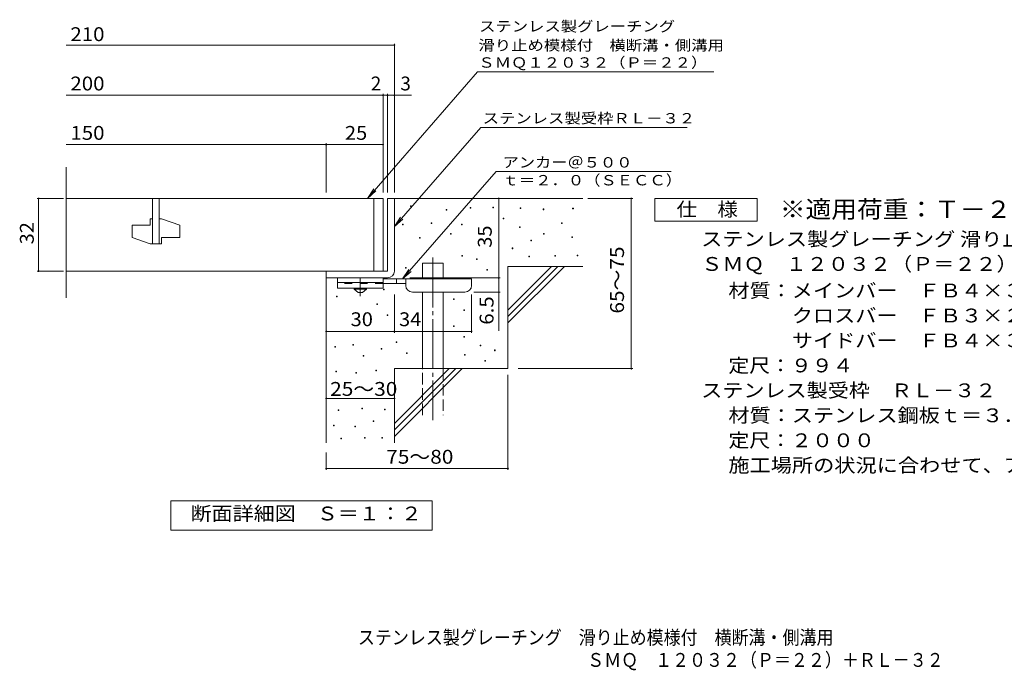
# Model space of a CAD drawing. Units: millimetres. Extents: x -1600 to 1702, y -1381 to 948.
# Drawn here: x -1600 to 568, y -1381 to 52 of the extents above; entities that cross this region are included whole.
import ezdxf

# ---------------------------------------------------------------- set-up
doc = ezdxf.new("R2010")
doc.units = ezdxf.units.MM
doc.header["$LTSCALE"] = 10
for name, pattern in [('JWW_CENTER1', [6.773333, 4.233333, -0.846667, 0.846667, -0.846667]), ('JWW_CENTER2', [13.546667, 11.006667, -0.846667, 0.846667, -0.846667]), ('JWW_DASHED2', [3.386667, 1.693333, -1.693333]), ('JWW_DASHED3', [3.386667, 2.54, -0.846667])]:
    doc.linetypes.add(name, pattern=pattern)
for name, color, linetype in [('C-5', 7, 'Continuous'), ('D-0', 7, 'Continuous'), ('D-1', 7, 'Continuous'), ('D-2', 7, 'Continuous'), ('D-4', 7, 'Continuous'), ('D-5', 7, 'Continuous'), ('D-6', 7, 'Continuous'), ('D-9', 7, 'Continuous'), ('F-5ﾚｲﾔ', 7, 'Continuous')]:
    doc.layers.add(name, color=color, linetype=linetype)
doc.styles.add('ＭＳ ゴシック', font='txt', dxfattribs={"height": 1})

msp = doc.modelspace()

# ---------------------------------------------------------------- linework, layer by layer
at = {"layer": 'D-0', "color": 7, "linetype": 'Continuous', "lineweight": 9}
for p, q in [((-739.5, -359.4), (-739.5, -357.9)), ((-739.5, -357.9), (-738, -357.9)), ((-738, -359.4), (-739.5, -359.4)), ((-738, -357.9), (-738, -359.4)), ((-661.2, -367.5), (-661.2, -366)), ((-661.2, -366), (-659.7, -366)), ((-659.7, -367.5), (-661.2, -367.5)), ((-659.7, -366), (-659.7, -367.5)), ((-608.5, -363.5), (-608.5, -362)), ((-608.5, -362), (-607, -362)), ((-607, -363.5), (-608.5, -363.5)), ((-607, -362), (-607, -363.5)), ((-558.5, -362.9), (-558.5, -361.4)), ((-558.5, -361.4), (-557, -361.4)), ((-557, -362.9), (-558.5, -362.9)), ((-557, -361.4), (-557, -362.9)), ((-498.4, -363.9), (-498.4, -362.4)), ((-498.4, -362.4), (-496.9, -362.4)), ((-496.9, -363.9), (-498.4, -363.9)), ((-496.9, -362.4), (-496.9, -363.9)), ((-447.6, -366.6), (-447.6, -365.1)), ((-447.6, -365.1), (-446.1, -365.1)), ((-446.1, -366.6), (-447.6, -366.6)), ((-446.1, -365.1), (-446.1, -366.6)), ((-382.7, -364.6), (-382.7, -363.1)), ((-382.7, -363.1), (-381.2, -363.1)), ((-381.2, -364.6), (-382.7, -364.6)), ((-381.2, -363.1), (-381.2, -364.6)), ((-535.7, -386.9), (-535.7, -385.4)), ((-535.7, -385.4), (-534.2, -385.4)), ((-534.2, -386.9), (-535.7, -386.9)), ((-534.2, -385.4), (-534.2, -386.9)), ((-757.6, -399.7), (-757.6, -398.2)), ((-757.6, -398.2), (-756.1, -398.2)), ((-756.1, -399.7), (-757.6, -399.7)), ((-756.1, -398.2), (-756.1, -399.7)), ((-694, -397), (-694, -395.5)), ((-694, -395.5), (-692.5, -395.5)), ((-692.5, -397), (-694, -397)), ((-692.5, -395.5), (-692.5, -397)), ((-627.7, -399.7), (-627.7, -398.2)), ((-627.7, -398.2), (-626.2, -398.2)), ((-626.2, -399.7), (-627.7, -399.7)), ((-626.2, -398.2), (-626.2, -399.7)), ((-499.8, -405.9), (-499.8, -404.4)), ((-499.8, -404.4), (-498.3, -404.4)), ((-498.3, -405.9), (-499.8, -405.9)), ((-498.3, -404.4), (-498.3, -405.9)), ((-407, -397.1), (-407, -395.6)), ((-407, -395.6), (-405.5, -395.6)), ((-405.5, -397.1), (-407, -397.1)), ((-405.5, -395.6), (-405.5, -397.1)), ((-719.6, -429.5), (-719.6, -428)), ((-719.6, -428), (-718.1, -428)), ((-718.1, -429.5), (-719.6, -429.5)), ((-718.1, -428), (-718.1, -429.5)), ((-651.3, -420.7), (-651.3, -419.2)), ((-651.3, -419.2), (-649.8, -419.2)), ((-649.8, -420.7), (-651.3, -420.7)), ((-649.8, -419.2), (-649.8, -420.7)), ((-447, -420.8), (-447, -419.3)), ((-447, -419.3), (-445.5, -419.3)), ((-445.5, -420.8), (-447, -420.8)), ((-445.5, -419.3), (-445.5, -420.8)), ((-384.7, -428.2), (-384.7, -426.7)), ((-384.7, -426.7), (-383.2, -426.7)), ((-383.2, -428.2), (-384.7, -428.2)), ((-383.2, -426.7), (-383.2, -428.2)), ((-516.2, -452.5), (-516.2, -451)), ((-516.2, -451), (-514.7, -451)), ((-514.7, -452.5), (-516.2, -452.5)), ((-514.7, -451), (-514.7, -452.5)), ((-474.7, -435), (-474.7, -433.5)), ((-474.7, -433.5), (-473.2, -433.5)), ((-473.2, -435), (-474.7, -435)), ((-473.2, -433.5), (-473.2, -435)), ((-627, -468.8), (-627, -467.3)), ((-627, -467.3), (-625.5, -467.3)), ((-625.5, -468.8), (-627, -468.8)), ((-625.5, -467.3), (-625.5, -468.8)), ((-594.5, -476.2), (-594.5, -474.7)), ((-594.5, -474.7), (-593, -474.7)), ((-593, -476.2), (-594.5, -476.2)), ((-593, -474.7), (-593, -476.2)), ((-479.5, -470.2), (-479.5, -468.7)), ((-479.5, -468.7), (-478, -468.7)), ((-478, -470.2), (-479.5, -470.2)), ((-478, -468.7), (-478, -470.2)), ((-421.9, -468.8), (-421.9, -467.3)), ((-421.9, -467.3), (-420.4, -467.3)), ((-420.4, -468.8), (-421.9, -468.8)), ((-420.4, -467.3), (-420.4, -468.8)), ((-372.5, -468.2), (-372.5, -466.7)), ((-372.5, -466.7), (-371, -466.7)), ((-371, -468.2), (-372.5, -468.2)), ((-371, -466.7), (-371, -468.2)), ((-750.4, -495.8), (-750.4, -494.3)), ((-750.4, -494.3), (-748.9, -494.3)), ((-748.9, -495.8), (-750.4, -495.8)), ((-748.9, -494.3), (-748.9, -495.8)), ((-571.6, -500.2), (-571.6, -498.7)), ((-571.6, -498.7), (-570.1, -498.7)), ((-570.1, -500.2), (-571.6, -500.2)), ((-570.1, -498.7), (-570.1, -500.2)), ((-902.5, -558.3), (-902.5, -556.8)), ((-902.5, -556.8), (-901, -556.8)), ((-901, -558.3), (-902.5, -558.3)), ((-901, -556.8), (-901, -558.3)), ((-799.1, -543.4), (-799.1, -541.9)), ((-799.1, -541.9), (-797.6, -541.9)), ((-797.6, -543.4), (-799.1, -543.4)), ((-797.6, -541.9), (-797.6, -543.4)), ((-645.2, -564.6), (-645.2, -563.1)), ((-645.2, -563.1), (-643.7, -563.1)), ((-643.7, -563.1), (-643.7, -564.6)), ((-814, -575.7), (-814, -574.2)), ((-814, -574.2), (-812.5, -574.2)), ((-812.5, -575.7), (-814, -575.7)), ((-812.5, -574.2), (-812.5, -575.7)), ((-643.7, -564.6), (-645.2, -564.6)), ((-791.1, -599.7), (-791.1, -598.2)), ((-791.1, -598.2), (-789.6, -598.2)), ((-789.6, -599.7), (-791.1, -599.7)), ((-789.6, -598.2), (-789.6, -599.7)), ((-622.3, -588.6), (-622.3, -587.1)), ((-622.3, -587.1), (-620.8, -587.1)), ((-620.8, -588.6), (-622.3, -588.6)), ((-620.8, -587.1), (-620.8, -588.6)), ((-645.2, -623.8), (-645.2, -622.3)), ((-645.2, -622.3), (-643.7, -622.3)), ((-643.7, -623.8), (-645.2, -623.8)), ((-643.7, -622.3), (-643.7, -623.8)), ((-622.3, -647.7), (-622.3, -646.2)), ((-622.3, -646.2), (-620.8, -646.2)), ((-620.8, -647.7), (-622.3, -647.7)), ((-620.8, -646.2), (-620.8, -647.7)), ((-906.4, -669.5), (-906.4, -668)), ((-906.4, -668), (-904.9, -668)), ((-904.9, -669.5), (-906.4, -669.5)), ((-904.9, -668), (-904.9, -669.5)), ((-866.7, -665.2), (-866.7, -663.7)), ((-866.7, -663.7), (-865.2, -663.7)), ((-865.2, -665.2), (-866.7, -665.2)), ((-865.2, -663.7), (-865.2, -665.2)), ((-771.3, -659.3), (-771.3, -657.8)), ((-771.3, -657.8), (-769.8, -657.8)), ((-769.8, -659.3), (-771.3, -659.3)), ((-769.8, -657.8), (-769.8, -659.3)), ((-586.4, -666.5), (-586.4, -665)), ((-586.4, -665), (-584.9, -665)), ((-584.9, -666.5), (-586.4, -666.5)), ((-584.9, -665), (-584.9, -666.5)), ((-843.8, -689.2), (-843.8, -687.7)), ((-843.8, -687.7), (-842.3, -687.7)), ((-842.3, -689.2), (-843.8, -689.2)), ((-842.3, -687.7), (-842.3, -689.2)), ((-804.1, -673.6), (-804.1, -672.1)), ((-804.1, -672.1), (-802.6, -672.1)), ((-802.6, -673.6), (-804.1, -673.6)), ((-802.6, -672.1), (-802.6, -673.6)), ((-748.4, -683.3), (-748.4, -681.8)), ((-748.4, -681.8), (-746.9, -681.8)), ((-746.9, -683.3), (-748.4, -683.3)), ((-746.9, -681.8), (-746.9, -683.3)), ((-620.9, -686.8), (-620.9, -685.3)), ((-620.9, -685.3), (-619.4, -685.3)), ((-619.4, -686.8), (-620.9, -686.8)), ((-619.4, -685.3), (-619.4, -686.8)), ((-554.6, -677.2), (-554.6, -675.7)), ((-554.6, -675.7), (-553.1, -675.7)), ((-553.1, -677.2), (-554.6, -677.2)), ((-553.1, -675.7), (-553.1, -677.2)), ((-576.2, -700.2), (-576.2, -698.7)), ((-576.2, -698.7), (-574.7, -698.7)), ((-574.7, -700.2), (-576.2, -700.2)), ((-574.7, -698.7), (-574.7, -700.2)), ((-904, -723.9), (-904, -722.4)), ((-904, -722.4), (-902.5, -722.4)), ((-902.5, -723.9), (-904, -723.9)), ((-902.5, -722.4), (-902.5, -723.9)), ((-859.8, -726.9), (-859.8, -725.4)), ((-859.8, -725.4), (-858.3, -725.4)), ((-858.3, -726.9), (-859.8, -726.9)), ((-858.3, -725.4), (-858.3, -726.9)), ((-815.7, -721.6), (-815.7, -720.1)), ((-815.7, -720.1), (-814.2, -720.1)), ((-814.2, -721.6), (-815.7, -721.6)), ((-814.2, -720.1), (-814.2, -721.6)), ((-898.7, -809.2), (-898.7, -807.7)), ((-898.7, -807.7), (-897.2, -807.7)), ((-897.2, -809.2), (-898.7, -809.2)), ((-897.2, -807.7), (-897.2, -809.2)), ((-846.9, -805.4), (-846.9, -803.9)), ((-846.9, -803.9), (-845.4, -803.9)), ((-845.4, -805.4), (-846.9, -805.4)), ((-845.4, -803.9), (-845.4, -805.4)), ((-797, -807.3), (-797, -805.8)), ((-797, -805.8), (-795.5, -805.8)), ((-795.5, -807.3), (-797, -807.3)), ((-795.5, -805.8), (-795.5, -807.3)), ((-909.3, -842.7), (-909.3, -841.2)), ((-909.3, -841.2), (-907.8, -841.2)), ((-907.8, -842.7), (-909.3, -842.7)), ((-907.8, -841.2), (-907.8, -842.7)), ((-862.1, -845), (-862.1, -843.5)), ((-862.1, -843.5), (-860.6, -843.5)), ((-860.6, -845), (-862.1, -845)), ((-860.6, -843.5), (-860.6, -845)), ((-821.8, -833.1), (-821.8, -831.6)), ((-821.8, -831.6), (-820.3, -831.6)), ((-820.3, -833.1), (-821.8, -833.1)), ((-820.3, -831.6), (-820.3, -833.1)), ((-892.9, -871.2), (-892.9, -869.7)), ((-892.9, -869.7), (-891.4, -869.7)), ((-891.4, -871.2), (-892.9, -871.2)), ((-891.4, -869.7), (-891.4, -871.2)), ((-841.2, -869.7), (-841.2, -868.2)), ((-841.2, -868.2), (-839.7, -868.2)), ((-839.7, -869.7), (-841.2, -869.7)), ((-839.7, -868.2), (-839.7, -869.7)), ((-803.1, -869.7), (-803.1, -868.2)), ((-803.1, -868.2), (-801.6, -868.2)), ((-801.6, -869.7), (-803.1, -869.7)), ((-801.6, -868.2), (-801.6, -869.7))]:
    msp.add_line(p, q, dxfattribs=at)
at = {"layer": 'D-1', "color": 2, "linetype": 'Continuous', "lineweight": 9}
for p, q in [((-790.2, -341.8), (-790.2, -501.8)), ((-790.2, -341.8), (-775.2, -341.8)), ((-775.2, -501.8), (-775.2, -341.8)), ((-925.2, -501.8), (-790.2, -501.8)), ((-925.2, -516.8), (-925.2, -501.8)), ((-925.2, -516.8), (-790.2, -516.8))]:
    msp.add_line(p, q, dxfattribs=at)
msp.add_arc((-790.2, -501.8), 15, 270, 0, dxfattribs=at)
at = {"layer": 'D-2', "color": 3, "linetype": 'Continuous', "lineweight": 9}
for p, q in [((-1497.9, -560.6), (-1497.9, -273.1)), ((-800.2, -341.8), (-1497.9, -341.8)), ((-1307.7, -341.8), (-1307.7, -441.8)), ((-1292.7, -341.8), (-1292.7, -441.8)), ((-820.2, -341.8), (-820.2, -501.8)), ((-800.2, -341.8), (-800.2, -501.8)), ((-1312.7, -386.8), (-1312.7, -400.5)), ((-1307.7, -386.8), (-1312.7, -386.8)), ((-1287.7, -386.8), (-1292.7, -386.8)), ((-1287.7, -386.8), (-1247.7, -400.5)), ((-1352.7, -400.5), (-1352.7, -428)), ((-1352.7, -400.5), (-1312.7, -400.5)), ((-1247.7, -400.5), (-1247.7, -428)), ((-1352.7, -428), (-1312.7, -441.8)), ((-1287.7, -428), (-1287.7, -441.8)), ((-1287.7, -428), (-1247.7, -428)), ((-1287.7, -441.8), (-1312.7, -441.8)), ((-1497.9, -501.8), (-800.2, -501.8))]:
    msp.add_line(p, q, dxfattribs=at)
at = {"layer": 'D-4', "color": 7, "linetype": 'Continuous', "lineweight": 9}
for p, q in [((-1497.9, -3.9), (-775.2, -3.9)), ((-775.2, -328.8), (-775.2, -0.9)), ((-1497.9, -114.6), (-800.2, -114.6)), ((-800.2, -328.8), (-800.2, -111.6)), ((-800.2, -114.6), (-795.2, -114.6)), ((-795.2, -114.6), (-737.6, -114.6)), ((-790.2, -328.8), (-790.2, -111.6)), ((-1497.9, -223.3), (-925.2, -223.3)), ((-925.2, -328.8), (-925.2, -220.3)), ((-925.2, -223.3), (-800.2, -223.3)), ((-1503.3, -341.8), (-1561.3, -341.8)), ((-1558.3, -501.8), (-1558.3, -341.8)), ((-545.3, -516.8), (-545.3, -341.8)), ((-349.2, -341.8), (-250.6, -341.8)), ((-253.6, -716.8), (-253.6, -341.8)), ((-1503.3, -501.8), (-1561.3, -501.8)), ((-741.2, -516.8), (-542.3, -516.8)), ((-545.3, -516.8), (-545.3, -633.5)), ((-775.2, -637.9), (-775.2, -553.3)), ((-605.2, -637.9), (-605.2, -553.3)), ((-542.3, -548.3), (-600.2, -548.3)), ((-925.2, -634.9), (-775.2, -634.9)), ((-775.2, -634.9), (-605.2, -634.9)), ((-525.2, -730.5), (-525.2, -939.8)), ((-503, -716.8), (-250.6, -716.8)), ((-925.2, -782.4), (-775.2, -782.4)), ((-925.2, -901.8), (-925.2, -939.8)), ((-925.2, -936.8), (-525.2, -936.8))]:
    msp.add_line(p, q, dxfattribs=at)
at = {"layer": 'D-4', "color": 7, "linetype": 'Continuous', "lineweight": 9, "const_width": 2}
for points in [[(-774.2, -3.9, 0.414214), (-775.2, -2.9, 0.414214), (-776.2, -3.9, 0.414214), (-775.2, -4.9, 0.414214)], [(-799.2, -114.6, 0.414214), (-800.2, -113.6, 0.414214), (-801.2, -114.6, 0.414214), (-800.2, -115.6, 0.414214)], [(-789.2, -114.6, 0.414214), (-790.2, -113.6, 0.414214), (-791.2, -114.6, 0.414214), (-790.2, -115.6, 0.414214)], [(-774.2, -114.6, 0.414214), (-775.2, -113.6, 0.414214), (-776.2, -114.6, 0.414214), (-775.2, -115.6, 0.414214)], [(-924.2, -223.3, 0.414214), (-925.2, -222.3, 0.414214), (-926.2, -223.3, 0.414214), (-925.2, -224.3, 0.414214)], [(-799.2, -223.3, 0.414214), (-800.2, -222.3, 0.414214), (-801.2, -223.3, 0.414214), (-800.2, -224.3, 0.414214)], [(-1557.3, -341.8, 0.414214), (-1558.3, -340.8, 0.414214), (-1559.3, -341.8, 0.414214), (-1558.3, -342.8, 0.414214)], [(-544.3, -341.8, 0.414214), (-545.3, -340.8, 0.414214), (-546.3, -341.8, 0.414214), (-545.3, -342.8, 0.414214)], [(-252.6, -341.8, 0.414214), (-253.6, -340.8, 0.414214), (-254.6, -341.8, 0.414214), (-253.6, -342.8, 0.414214)], [(-1557.3, -501.8, 0.414214), (-1558.3, -500.8, 0.414214), (-1559.3, -501.8, 0.414214), (-1558.3, -502.8, 0.414214)], [(-544.3, -516.8, 0.414214), (-545.3, -515.8, 0.414214), (-546.3, -516.8, 0.414214), (-545.3, -517.8, 0.414214)], [(-544.3, -548.3, 0.414214), (-545.3, -547.3, 0.414214), (-546.3, -548.3, 0.414214), (-545.3, -549.3, 0.414214)], [(-924.2, -634.9, 0.414214), (-925.2, -633.9, 0.414214), (-926.2, -634.9, 0.414214), (-925.2, -635.9, 0.414214)], [(-774.2, -634.9, 0.414214), (-775.2, -633.9, 0.414214), (-776.2, -634.9, 0.414214), (-775.2, -635.9, 0.414214)], [(-604.2, -634.9, 0.414214), (-605.2, -633.9, 0.414214), (-606.2, -634.9, 0.414214), (-605.2, -635.9, 0.414214)], [(-252.6, -716.8, 0.414214), (-253.6, -715.8, 0.414214), (-254.6, -716.8, 0.414214), (-253.6, -717.8, 0.414214)], [(-924.2, -782.4, 0.414214), (-925.2, -781.4, 0.414214), (-926.2, -782.4, 0.414214), (-925.2, -783.4, 0.414214)], [(-774.2, -782.4, 0.414214), (-775.2, -781.4, 0.414214), (-776.2, -782.4, 0.414214), (-775.2, -783.4, 0.414214)], [(-924.2, -936.8, 0.414214), (-925.2, -935.8, 0.414214), (-926.2, -936.8, 0.414214), (-925.2, -937.8, 0.414214)], [(-524.2, -936.8, 0.414214), (-525.2, -935.8, 0.414214), (-526.2, -936.8, 0.414214), (-525.2, -937.8, 0.414214)]]:
    msp.add_lwpolyline(points, format="xyb", close=True, dxfattribs=at)
at = {"layer": 'D-5', "color": 7, "linetype": 'Continuous', "lineweight": 9}
for p, q in [((-592, -63.1), (-834.5, -341.8)), ((-592, -63.1), (-72.1, -63.1)), ((-585.2, -185.6), (-775.2, -404)), ((-585.2, -185.6), (-130.6, -185.6)), ((-757.1, -519.3), (-551.2, -282.7)), ((-166.2, -282.7), (-551.2, -282.7)), ((-834.5, -341.8), (-820.7, -320.9)), ((-834.5, -341.8), (-815.8, -325.2)), ((-201.7, -391.8), (-201.7, -341.8)), ((-201.7, -341.8), (23.3, -341.8)), ((23.3, -341.8), (23.3, -391.8)), ((-775.2, -404), (-761.4, -383.2)), ((-775.2, -404), (-756.5, -387.5)), ((23.3, -391.8), (-201.7, -391.8)), ((-757.1, -519.3), (-743.3, -498.4)), ((-757.1, -519.3), (-738.4, -502.7)), ((-1267.2, -1072.7), (-1267.2, -1007.7)), ((-1267.2, -1007.7), (-692.2, -1007.7)), ((-692.2, -1007.7), (-692.2, -1072.7)), ((-692.2, -1072.7), (-1267.2, -1072.7))]:
    msp.add_line(p, q, dxfattribs=at)
at = {"layer": 'D-6', "color": 6, "linetype": 'Continuous', "lineweight": 9}
for p, q in [((-775.2, -341.8), (-360.2, -341.8)), ((-713, -519.3), (-713, -484.3)), ((-713, -484.3), (-668, -484.3)), ((-668, -519.3), (-668, -484.3)), ((-525.2, -587.8), (-429.2, -491.8)), ((-525.2, -491.8), (-360.2, -491.8)), ((-525.2, -601.9), (-415.1, -491.8)), ((-525.2, -491.8), (-525.2, -716.8)), ((-525.2, -616), (-401, -491.8)), ((-925.2, -516.8), (-925.2, -880.4)), ((-713, -716.8), (-713, -548.3)), ((-668, -716.8), (-668, -548.3)), ((-775.2, -716.8), (-525.2, -716.8)), ((-775.2, -716.8), (-775.2, -880.4)), ((-775.2, -837.8), (-654.2, -716.8)), ((-775.2, -851.9), (-640.1, -716.8)), ((-775.2, -866), (-626, -716.8))]:
    msp.add_line(p, q, dxfattribs=at)
at = {"layer": 'D-6', "color": 6, "linetype": 'JWW_CENTER2', "lineweight": 9}
msp.add_line((-690.5, -472), (-690.5, -830.1), dxfattribs=at)
at = {"layer": 'D-6', "color": 6, "linetype": 'JWW_DASHED3', "lineweight": 9}
for p, q in [((-713, -819.3), (-713, -716.8)), ((-668, -716.8), (-668, -819.3))]:
    msp.add_line(p, q, dxfattribs=at)
at = {"layer": 'D-9', "color": 3, "linetype": 'Continuous', "lineweight": 9}
for p, q in [((-900.2, -516.8), (-900.2, -539.3)), ((-800.2, -516.8), (-900.2, -516.8)), ((-800.2, -516.8), (-800.2, -539.3)), ((-800.2, -526.8), (-900.2, -526.8)), ((-800.2, -539.3), (-900.2, -539.3))]:
    msp.add_line(p, q, dxfattribs=at)
at = {"layer": 'D-9', "color": 4, "linetype": 'JWW_CENTER1', "lineweight": 9}
msp.add_line((-850.2, -557), (-850.2, -516.8), dxfattribs=at)
at = {"layer": 'D-9', "color": 4, "linetype": 'Continuous', "lineweight": 9}
for p, q in [((-605.2, -519.3), (-800.2, -519.3)), ((-770.2, -529.3), (-770.2, -519.3)), ((-750.2, -533.3), (-750.2, -519.3)), ((-605.2, -533.3), (-605.2, -519.3)), ((-750.2, -529.3), (-800.2, -529.3)), ((-735.2, -548.3), (-620.2, -548.3))]:
    msp.add_line(p, q, dxfattribs=at)
at = {"layer": 'D-9', "color": 3, "linetype": 'JWW_DASHED2', "lineweight": 9}
msp.add_line((-800.2, -529.3), (-900.2, -529.3), dxfattribs=at)
at = {"layer": 'D-9', "color": 2, "linetype": 'Continuous', "lineweight": 9}
for p, q in [((-864, -541.8), (-864, -539.3)), ((-864, -541.8), (-855.2, -549.3)), ((-864, -541.8), (-836.5, -541.8)), ((-845.2, -549.3), (-836.5, -541.8)), ((-836.5, -541.8), (-836.5, -539.3)), ((-855.2, -549.3), (-845.2, -549.3))]:
    msp.add_line(p, q, dxfattribs=at)
at = {"layer": 'D-9', "color": 4, "linetype": 'Continuous', "lineweight": 9}
for centre, start, end in [((-735.2, -533.3), 180, 270), ((-620.2, -533.3), 270, 0)]:
    msp.add_arc(centre, 15, start, end, dxfattribs=at)

# ---------------------------------------------------------------- texts
at = {"layer": 'C-5', "color": 2, "linetype": 'Continuous', "lineweight": 9, "style": 'ＭＳ ゴシック', "width": 0.899107}
msp.add_text('ステンレス製グレーチング\u3000滑り止め模様付\u3000横断溝・側溝用', height=30.48, dxfattribs=at).set_placement((-855.4, -1324.2))
at = {"layer": 'D-4', "color": 2, "linetype": 'Continuous', "lineweight": 9, "style": 'ＭＳ ゴシック'}
for s, width, p in [('210', 1.083333, (-1488.3, 4.8)), ('200', 1.083333, (-1488.3, -103.9)), ('150', 1.083333, (-1488.3, -212.7)), ('25', 1.0625, (-884, -212.7)), ('30', 1.0625, (-871.5, -623.2)), ('34', 1.0625, (-764.9, -623.2)), ('25～30', 1.104167, (-916.5, -776.7)), ('75～80', 1.104167, (-793.1, -926.2))]:
    msp.add_text(s, height=30.48, dxfattribs=dict(at, width=width)).set_placement(p)
for s, p in [('2', (-827.1, -103.9)), ('3', (-761.9, -103.9))]:
    msp.add_text(s, height=30.5, dxfattribs=at).set_placement(p)
for s, width, p in [('32', 1.0625, (-1569, -443)), ('65～75', 1.104167, (-269.7, -595.5)), ('6.5', 1.083333, (-556.9, -620))]:
    msp.add_text(s, height=30.48, rotation=90, dxfattribs=dict(at, width=width)).set_placement(p)
at = {"layer": 'D-4', "color": 2, "linetype": 'Continuous', "lineweight": 211, "style": 'ＭＳ ゴシック', "width": 1.0625}
msp.add_text('35', height=30.48, rotation=90, dxfattribs=at).set_placement((-560.9, -450.5))
at = {"layer": 'D-5', "color": 7, "linetype": 'Continuous', "lineweight": 9, "style": 'ＭＳ ゴシック'}
for s, width, p in [('ステンレス製グレーチング', 1.152778, (-588.7, 25.8)), ('滑り止め模様付\u3000横断溝・側溝用', 1.155556, (-590.2, -15.9)), ('ＳＭＱ１２０３２（Ｐ＝２２）', 1.154762, (-590.4, -53.8)), ('アンカー＠５００', 1.145833, (-537, -273.8)), ('ｔ＝２．０（ＳＥＣＣ）', 1.151515, (-537, -313.1))]:
    msp.add_text(s, height=22.86, dxfattribs=dict(at, width=width)).set_placement(p)
at = {"layer": 'D-5', "color": 7, "linetype": 'Continuous', "lineweight": 9, "style": 'ＭＳ ゴシック', "width": 1.153846}
msp.add_text('ステンレス製受枠ＲＬ－３２', height=22.86, rotation=359.9999, dxfattribs=at).set_placement((-580.8, -176.6))
at = {"layer": 'D-5', "color": 2, "linetype": 'Continuous', "lineweight": 9, "style": 'ＭＳ ゴシック'}
for s, width, p in [('仕\u3000様', 1.083333, (-154.2, -381.1)), ('ステンレス製グレーチング 滑り止め模様付 横断溝・側溝用', 1.12037, (-99.6, -446.6)), ('ＳＭＱ\u3000１２０３２（Ｐ＝２２）', 1.116667, (-99.6, -501.4)), ('材質：メインバー\u3000ＦＢ４×３２（ＳＵＳ３０４）', 1.119565, (-39.9, -560)), ('\u3000\u3000\u3000クロスバー\u3000ＦＢ３×２０（ＳＵＳ３０４）', 1.119565, (-39.9, -615)), ('\u3000\u3000\u3000サイドバー\u3000ＦＢ４×３２（ＳＵＳ３０４）', 1.119565, (-39.9, -670)), ('定尺：９９４', 1.104167, (-39.9, -725)), ('ステンレス製受枠\u3000ＲＬ－３２', 1.116071, (-99.6, -779.9)), ('材質：ステンレス鋼板ｔ＝３．０（ＳＵＳ３０４）', 1.119565, (-39.9, -834.9)), ('定尺：２０００', 1.107143, (-39.9, -889.9)), ('施工場所の状況に合わせて、アンカーをプライヤー等で折り曲げてご使用ください。', 1.121711, (-39.9, -944.9)), ('断面詳細図\u3000Ｓ＝１：２', 1.113636, (-1223.8, -1051.1))]:
    msp.add_text(s, height=30.48, dxfattribs=dict(at, width=width)).set_placement(p)
at = {"layer": 'D-5', "color": 3, "linetype": 'Continuous', "lineweight": 9, "style": 'ＭＳ ゴシック', "width": 1.09}
msp.add_text('※適用荷重：Ｔ－２０', height=38.1, dxfattribs=at).set_placement((73.3, -384.7))
at = {"layer": 'F-5ﾚｲﾔ', "color": 2, "linetype": 'Continuous', "lineweight": 9, "style": 'ＭＳ ゴシック', "width": 0.89881}
msp.add_text('ＳＭＱ\u3000１２０３２（Ｐ＝２２）＋ＲＬ－３２', height=30.48, dxfattribs=at).set_placement((-350.7, -1373.7))

doc.saveas('drawing.dxf')
